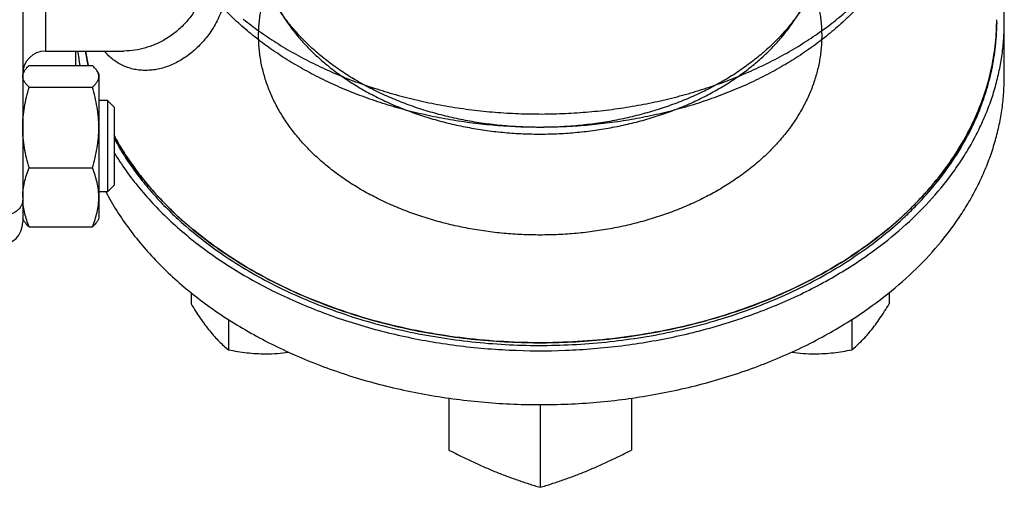
# Model space of a CAD drawing. Units: millimetres. Extents: x -1798 to 999, y -739 to 907.
# Drawn here: x 286 to 416, y -665 to -604 of the extents above; entities that cross this region are included whole.
import ezdxf

# ---------------------------------------------------------------- set-up
doc = ezdxf.new("R2010")
doc.units = ezdxf.units.MM
doc.header["$LTSCALE"] = 19.36
doc.layers.get('0').update_dxf_attribs({"linetype": 'CONTINUOUS'})
doc.layers.add('3_ALL_AXES', color=7, linetype='CONTINUOUS')

msp = doc.modelspace()

# ---------------------------------------------------------------- linework, layer by layer
at = {"color": 7, "linetype": 'CONTINUOUS'}
for p, q in [((286.65, -547.05), (286.65, -630.66)), ((299.96, -608.16), (299.96, -608.16)), ((287.5, -610.07), (295.8, -610.07)), ((286.84, -610.83), (286.65, -611.16)), ((296.65, -611.16), (296.46, -610.83)), ((296.65, -611.16), (296.65, -630.16)), ((287.5, -612.91), (295.8, -612.91)), ((297.77, -614.66), (296.65, -614.66)), ((298.65, -615.54), (297.77, -614.66)), ((297.77, -614.66), (297.77, -626.66)), ((298.65, -615.54), (298.65, -625.79)), ((287.5, -623.5), (295.8, -623.5)), ((298.65, -625.79), (297.77, -626.66)), ((297.77, -626.66), (296.65, -626.66)), ((286.84, -630.5), (286.65, -630.16)), ((296.65, -630.16), (296.46, -630.5)), ((287.5, -631.26), (295.8, -631.26)), ((308.77, -639.9), (308.77, -641.39)), ((400.53, -639.9), (400.53, -641.39)), ((313.68, -643.43), (313.68, -647.4)), ((395.62, -643.43), (395.62, -647.4))]:
    msp.add_line(p, q, dxfattribs=at)
at = {"color": 9, "linetype": 'CONTINUOUS'}
msp.add_line((289.65, -590.96), (289.65, -608.16), dxfattribs=at)
at = {"color": 7, "linetype": 'CONTINUOUS'}
for centre, radius, start, end in [((384.65, -604.05), 30, 359.3248, 360), ((289.65, -611.16), 3, 90, 180), ((324.66, -604.35), 31.02, 187.0482, 190.6234), ((325.33, -603.97), 30.69, 187.8428, 191.4643), ((294.9, -627.38), 8.25, 180.002, 182.4559), ((283.65, -630.66), 3, 270, 360)]:
    msp.add_arc(centre, radius, start, end, dxfattribs=at)
at = {"color": 9, "linetype": 'CONTINUOUS'}
for points, knots in [([(294.65, -531.92), (294.65, -532.42), (294.67, -533.42), (294.78, -534.97), (294.95, -536.57), (295.19, -538.22), (295.49, -539.93), (295.86, -541.67), (296.27, -543.45), (296.75, -545.26), (297.27, -547.09), (298.03, -549.58), (299.09, -552.71), (300.47, -556.48), (301.96, -560.26), (303.51, -564.03), (305.09, -567.77), (306.66, -571.47), (307.95, -574.54), (308.94, -576.97), (309.65, -578.77), (310.33, -580.55), (310.97, -582.32), (311.57, -584.07), (312.11, -585.79), (312.6, -587.49), (313.02, -589.16), (313.37, -590.8), (313.64, -592.39), (313.83, -593.94), (313.95, -595.91), (313.91, -597.81), (313.68, -599.61), (313.43, -600.86), (313.1, -602.04), (312.69, -603.15), (312.21, -604.18), (311.68, -605.14), (311.09, -606.02), (310.45, -606.82), (309.78, -607.55), (309.07, -608.2), (308.33, -608.78), (307.34, -609.44), (306.3, -609.97), (305.23, -610.35), (304.44, -610.55), (303.65, -610.68), (302.86, -610.72), (302.09, -610.69), (301.33, -610.59), (300.59, -610.39), (299.88, -610.12), (299.19, -609.76), (298.54, -609.31), (297.92, -608.78), (297.54, -608.37), (297.36, -608.16)], [0, 0, 0, 0, 0.015726, 0.032185, 0.049342, 0.067155, 0.085573, 0.104546, 0.124019, 0.143934, 0.164238, 0.184877, 0.226957, 0.269797, 0.313068, 0.35648, 0.399773, 0.442704, 0.485036, 0.505898, 0.526515, 0.546851, 0.566867, 0.586524, 0.605781, 0.624593, 0.64292, 0.660718, 0.677952, 0.694592, 0.710616, 0.740779, 0.754952, 0.768546, 0.781593, 0.794133, 0.806205, 0.817847, 0.829095, 0.839978, 0.850523, 0.860753, 0.870686, 0.880338, 0.898847, 0.907749, 0.916437, 0.924932, 0.933263, 0.941465, 0.949582, 0.957666, 0.965778, 0.973989, 0.982374, 0.991017, 1, 1, 1, 1]), ([(290.65, -534.75), (290.65, -535.15), (290.67, -535.97), (290.75, -537.22), (290.88, -538.51), (291.06, -539.84), (291.29, -541.2), (291.66, -543.07), (292.25, -545.47), (293.11, -548.39), (294.11, -551.37), (295.24, -554.38), (296.47, -557.41), (297.79, -560.45), (299.17, -563.49), (300.59, -566.52), (302.03, -569.53), (303.48, -572.52), (304.89, -575.48), (306.03, -577.94), (306.9, -579.89), (307.52, -581.34), (308.12, -582.78), (308.68, -584.21), (309.19, -585.62), (309.66, -587.02), (310.08, -588.4), (310.44, -589.75), (310.74, -591.09), (310.97, -592.39), (311.13, -593.66), (311.21, -594.89), (311.22, -596.07), (311.14, -597.21), (311, -598.3), (310.78, -599.34), (310.49, -600.31), (310.13, -601.23), (309.72, -602.09), (309.25, -602.89), (308.74, -603.63), (308.19, -604.31), (307.6, -604.93), (306.78, -605.68), (305.68, -606.48), (304.29, -607.23), (302.86, -607.76), (301.41, -608.08), (300.43, -608.16), (299.96, -608.16)], [0, 0, 0, 0, 0.014456, 0.029453, 0.044976, 0.061002, 0.077507, 0.094463, 0.129599, 0.166155, 0.203868, 0.242485, 0.281772, 0.321519, 0.361533, 0.401639, 0.441673, 0.481474, 0.520874, 0.559694, 0.578823, 0.597728, 0.616377, 0.634737, 0.652773, 0.670446, 0.687718, 0.70455, 0.720906, 0.736753, 0.752066, 0.766829, 0.781037, 0.7947, 0.807835, 0.820474, 0.832655, 0.844418, 0.855808, 0.866865, 0.877626, 0.888125, 0.898389, 0.90844, 0.927963, 0.946811, 0.965058, 0.982762, 1, 1, 1, 1]), ([(315.62, -603.96), (315.96, -604.23), (316.65, -604.77), (317.72, -605.56), (318.83, -606.32), (319.96, -607.06), (321.13, -607.78), (322.32, -608.47), (323.55, -609.14), (324.8, -609.78), (326.08, -610.39), (327.38, -610.98), (328.7, -611.53), (330.05, -612.07), (331.42, -612.57), (332.82, -613.04), (334.23, -613.48), (335.66, -613.9), (337.1, -614.28), (338.56, -614.63), (340.04, -614.96), (341.52, -615.25), (343.02, -615.51), (344.53, -615.74), (346.05, -615.93), (347.58, -616.1), (349.11, -616.23), (350.65, -616.33), (352.19, -616.4), (353.73, -616.43), (355.27, -616.44), (356.82, -616.41), (358.36, -616.34), (359.9, -616.25), (361.43, -616.12), (362.96, -615.97), (364.48, -615.78), (365.99, -615.55), (367.49, -615.3), (368.98, -615.01), (370.46, -614.7), (371.92, -614.35), (373.37, -613.97), (374.8, -613.56), (376.22, -613.13), (377.61, -612.66), (378.99, -612.16), (380.34, -611.64), (381.67, -611.08), (382.98, -610.5), (384.26, -609.9), (385.52, -609.26), (386.75, -608.6), (387.95, -607.91), (389.12, -607.2), (390.26, -606.47), (391.37, -605.71), (392.44, -604.93), (393.49, -604.12), (394.5, -603.29), (395.47, -602.45), (396.41, -601.58), (397.31, -600.69), (398.18, -599.79), (399, -598.87), (399.79, -597.93), (400.54, -596.97), (401.24, -596), (401.91, -595.02), (402.53, -594.02), (403.11, -593), (403.65, -591.98), (404.15, -590.95), (404.6, -589.9), (405.01, -588.85), (405.37, -587.79), (405.69, -586.72), (405.96, -585.64), (406.19, -584.56), (406.38, -583.48), (406.51, -582.39), (406.61, -581.3), (406.65, -580.21), (406.65, -579.12), (406.61, -578.03), (406.51, -576.93), (406.38, -575.85), (406.19, -574.76), (405.96, -573.68), (405.69, -572.61), (405.37, -571.54), (405.01, -570.48), (404.6, -569.42), (404.15, -568.38), (403.65, -567.34), (403.11, -566.32), (402.53, -565.31), (401.91, -564.31), (401.24, -563.33), (400.54, -562.35), (399.79, -561.4), (399, -560.46), (398.18, -559.54), (397.31, -558.63), (396.41, -557.75), (395.47, -556.88), (394.5, -556.03), (393.49, -555.21), (392.44, -554.4), (391.37, -553.62), (390.26, -552.86), (389.12, -552.12), (387.95, -551.41), (386.75, -550.73), (385.52, -550.07), (384.26, -549.43), (382.98, -548.82), (381.67, -548.24), (380.34, -547.69), (378.99, -547.16), (377.61, -546.67), (376.22, -546.2), (374.8, -545.76), (373.37, -545.35), (371.92, -544.98), (370.46, -544.63), (368.98, -544.31), (367.49, -544.03), (365.99, -543.77), (364.48, -543.55), (362.96, -543.36), (361.43, -543.2), (359.9, -543.08), (358.36, -542.98), (356.82, -542.92), (355.27, -542.89), (353.73, -542.89), (352.19, -542.93), (350.65, -543), (349.11, -543.1), (347.58, -543.23), (346.05, -543.39), (344.53, -543.59), (343.02, -543.82), (341.52, -544.08), (340.04, -544.37), (338.56, -544.69), (337.1, -545.05), (335.66, -545.43), (334.23, -545.84), (332.82, -546.29), (331.42, -546.76), (330.05, -547.26), (328.7, -547.79), (327.38, -548.35), (326.08, -548.94), (324.8, -549.55), (323.55, -550.19), (322.32, -550.85), (321.13, -551.55), (319.96, -552.26), (318.83, -553), (317.72, -553.77), (316.65, -554.55), (315.96, -555.09), (315.62, -555.37)], [0, 0, 0, 0, 0.005873, 0.011805, 0.017797, 0.023847, 0.029955, 0.036119, 0.042339, 0.048613, 0.05494, 0.061317, 0.067744, 0.074218, 0.080738, 0.0873, 0.093904, 0.100546, 0.107223, 0.113935, 0.120677, 0.127447, 0.134243, 0.141061, 0.1479, 0.154754, 0.161623, 0.168503, 0.17539, 0.182283, 0.189177, 0.19607, 0.202958, 0.20984, 0.216711, 0.223568, 0.23041, 0.237232, 0.244032, 0.250808, 0.257556, 0.264273, 0.270957, 0.277606, 0.284217, 0.290788, 0.297315, 0.303798, 0.310234, 0.316621, 0.322958, 0.329242, 0.335472, 0.341648, 0.347766, 0.353827, 0.35983, 0.365774, 0.371658, 0.377482, 0.383247, 0.388951, 0.394596, 0.400182, 0.40571, 0.411181, 0.416596, 0.421957, 0.427265, 0.432522, 0.437731, 0.442894, 0.448013, 0.453093, 0.458135, 0.463143, 0.46812, 0.473071, 0.477999, 0.482908, 0.487802, 0.492686, 0.497563, 0.502437, 0.507314, 0.512198, 0.517092, 0.522001, 0.526929, 0.53188, 0.536857, 0.541865, 0.546907, 0.551987, 0.557106, 0.562269, 0.567478, 0.572735, 0.578043, 0.583404, 0.588819, 0.59429, 0.599818, 0.605404, 0.611049, 0.616753, 0.622518, 0.628342, 0.634226, 0.64017, 0.646173, 0.652234, 0.658352, 0.664528, 0.670758, 0.677042, 0.683379, 0.689766, 0.696202, 0.702685, 0.709212, 0.715783, 0.722394, 0.729043, 0.735727, 0.742444, 0.749192, 0.755968, 0.762768, 0.76959, 0.776432, 0.783289, 0.79016, 0.797042, 0.80393, 0.810823, 0.817717, 0.82461, 0.831497, 0.838377, 0.845246, 0.8521, 0.858939, 0.865757, 0.872553, 0.879323, 0.886065, 0.892777, 0.899454, 0.906096, 0.9127, 0.919262, 0.925782, 0.932256, 0.938683, 0.94506, 0.951387, 0.957661, 0.963881, 0.970045, 0.976153, 0.982203, 0.988195, 0.994127, 1, 1, 1, 1]), ([(313.22, -562.56), (313.51, -562.27), (314.09, -561.69), (314.99, -560.84), (315.93, -560.01), (316.91, -559.21), (317.91, -558.42), (318.95, -557.65), (320.03, -556.91), (321.13, -556.19), (322.26, -555.49), (323.43, -554.82), (324.62, -554.18), (325.83, -553.55), (327.08, -552.96), (328.34, -552.39), (329.64, -551.85), (330.95, -551.33), (332.28, -550.84), (333.64, -550.39), (335.01, -549.96), (336.4, -549.56), (337.81, -549.19), (339.23, -548.85), (340.66, -548.53), (342.11, -548.25), (343.57, -548.01), (345.04, -547.79), (346.52, -547.6), (348, -547.44), (349.5, -547.32), (350.99, -547.23), (352.49, -547.16), (353.99, -547.13), (355.49, -547.14), (356.99, -547.17), (358.49, -547.23), (359.99, -547.33), (361.48, -547.46), (362.96, -547.62), (364.44, -547.81), (365.91, -548.03), (367.36, -548.29), (368.81, -548.57), (370.24, -548.89), (371.66, -549.23), (373.07, -549.6), (374.46, -550.01), (375.83, -550.44), (377.18, -550.9), (378.51, -551.39), (379.82, -551.91), (381.11, -552.46), (382.38, -553.03), (383.61, -553.63), (384.83, -554.25), (386.02, -554.9), (387.17, -555.58), (388.3, -556.28), (389.4, -557), (390.47, -557.75), (391.51, -558.51), (392.51, -559.3), (393.48, -560.11), (394.42, -560.94), (395.32, -561.79), (396.18, -562.66), (397.01, -563.55), (397.8, -564.45), (398.55, -565.37), (399.26, -566.31), (399.93, -567.26), (400.56, -568.22), (401.15, -569.2), (401.7, -570.19), (402.21, -571.19), (402.67, -572.2), (403.09, -573.22), (403.47, -574.25), (403.8, -575.28), (404.09, -576.32), (404.34, -577.37), (404.54, -578.42), (404.7, -579.48), (404.81, -580.54), (404.88, -581.6), (404.9, -582.66), (404.88, -583.73), (404.81, -584.79), (404.7, -585.85), (404.54, -586.9), (404.34, -587.96), (404.09, -589), (403.8, -590.05), (403.47, -591.08), (403.09, -592.11), (402.67, -593.13), (402.21, -594.14), (401.7, -595.14), (401.15, -596.13), (400.56, -597.1), (399.93, -598.07), (399.26, -599.02), (398.55, -599.95), (397.8, -600.87), (397.01, -601.78), (396.18, -602.66), (395.32, -603.53), (394.42, -604.38), (393.48, -605.21), (392.51, -606.02), (391.51, -606.81), (390.47, -607.58), (389.4, -608.33), (388.3, -609.05), (387.17, -609.75), (386.02, -610.42), (384.83, -611.07), (383.61, -611.7), (382.38, -612.3), (381.11, -612.87), (379.82, -613.42), (378.51, -613.93), (377.18, -614.42), (375.83, -614.89), (374.46, -615.32), (373.07, -615.72), (371.66, -616.1), (370.24, -616.44), (368.81, -616.76), (367.36, -617.04), (365.91, -617.29), (364.44, -617.51), (362.96, -617.71), (361.48, -617.87), (359.99, -617.99), (358.49, -618.09), (356.99, -618.16), (355.49, -618.19), (353.99, -618.19), (352.49, -618.16), (350.99, -618.1), (349.5, -618.01), (348, -617.88), (346.52, -617.73), (345.04, -617.54), (343.57, -617.32), (342.11, -617.07), (340.66, -616.79), (339.23, -616.48), (337.81, -616.14), (336.4, -615.77), (335.01, -615.37), (333.64, -614.94), (332.28, -614.48), (330.95, -613.99), (329.64, -613.48), (328.34, -612.94), (327.08, -612.37), (325.83, -611.77), (324.62, -611.15), (323.43, -610.5), (322.26, -609.83), (321.13, -609.14), (320.03, -608.42), (318.95, -607.67), (317.91, -606.91), (316.91, -606.12), (315.93, -605.31), (314.99, -604.48), (314.09, -603.64), (313.51, -603.06), (313.22, -602.76)], [0, 0, 0, 0, 0.005416, 0.01089, 0.016421, 0.022011, 0.027658, 0.033363, 0.039126, 0.044945, 0.05082, 0.05675, 0.062733, 0.068769, 0.074856, 0.080992, 0.087176, 0.093406, 0.099679, 0.105994, 0.112348, 0.118739, 0.125165, 0.131623, 0.138111, 0.144626, 0.151165, 0.157726, 0.164306, 0.170901, 0.17751, 0.184128, 0.190754, 0.197384, 0.204016, 0.210646, 0.217271, 0.223888, 0.230496, 0.237089, 0.243667, 0.250225, 0.256761, 0.263273, 0.269758, 0.276212, 0.282634, 0.289021, 0.29537, 0.30168, 0.307948, 0.314172, 0.32035, 0.326481, 0.332561, 0.338591, 0.344568, 0.350491, 0.356359, 0.362172, 0.367927, 0.373626, 0.379266, 0.384848, 0.390373, 0.395839, 0.401248, 0.406601, 0.411897, 0.417139, 0.422327, 0.427463, 0.432548, 0.437586, 0.442578, 0.447526, 0.452433, 0.457303, 0.462138, 0.466941, 0.471717, 0.476469, 0.4812, 0.485914, 0.490616, 0.49531, 0.5, 0.50469, 0.509384, 0.514086, 0.5188, 0.523531, 0.528283, 0.533059, 0.537862, 0.542697, 0.547567, 0.552474, 0.557422, 0.562414, 0.567452, 0.572537, 0.577673, 0.582861, 0.588103, 0.593399, 0.598752, 0.604161, 0.609627, 0.615152, 0.620734, 0.626374, 0.632073, 0.637828, 0.643641, 0.649509, 0.655432, 0.661409, 0.667439, 0.673519, 0.67965, 0.685828, 0.692052, 0.69832, 0.70463, 0.710979, 0.717366, 0.723788, 0.730242, 0.736727, 0.743239, 0.749775, 0.756333, 0.762911, 0.769504, 0.776112, 0.782729, 0.789354, 0.795984, 0.802616, 0.809246, 0.815872, 0.82249, 0.829099, 0.835694, 0.842274, 0.848835, 0.855374, 0.861889, 0.868377, 0.874835, 0.881261, 0.887652, 0.894006, 0.900321, 0.906594, 0.912824, 0.919008, 0.925144, 0.931231, 0.937267, 0.94325, 0.94918, 0.955055, 0.960874, 0.966637, 0.972342, 0.977989, 0.983579, 0.98911, 0.994584, 1, 1, 1, 1]), ([(317.93, -584.84), (318.03, -584.56), (318.24, -584.01), (318.59, -583.18), (318.99, -582.37), (319.42, -581.56), (319.88, -580.77), (320.38, -579.98), (320.92, -579.21), (321.49, -578.45), (322.1, -577.7), (322.74, -576.97), (323.41, -576.25), (324.12, -575.55), (324.85, -574.86), (325.62, -574.19), (326.42, -573.54), (327.25, -572.91), (328.1, -572.29), (328.98, -571.7), (329.89, -571.13), (330.83, -570.58), (331.79, -570.04), (332.77, -569.54), (333.78, -569.05), (334.8, -568.59), (335.85, -568.15), (336.92, -567.73), (338, -567.34), (339.11, -566.98), (340.22, -566.63), (341.36, -566.32), (342.5, -566.03), (343.66, -565.77), (344.84, -565.53), (346.02, -565.32), (347.21, -565.14), (348.4, -564.98), (349.61, -564.86), (350.82, -564.75), (352.03, -564.68), (353.25, -564.64), (354.47, -564.62), (355.68, -564.63), (356.9, -564.66), (358.11, -564.73), (359.33, -564.82), (360.53, -564.94), (361.73, -565.09), (362.92, -565.26), (364.11, -565.47), (365.28, -565.69), (366.45, -565.95), (367.6, -566.23), (368.73, -566.54), (369.86, -566.87), (370.97, -567.23), (372.06, -567.61), (373.13, -568.02), (374.18, -568.45), (375.22, -568.91), (376.23, -569.39), (377.22, -569.89), (378.18, -570.41), (379.13, -570.96), (380.04, -571.53), (380.93, -572.11), (381.8, -572.72), (382.63, -573.35), (383.44, -573.99), (384.22, -574.66), (384.96, -575.34), (385.68, -576.03), (386.36, -576.75), (387.01, -577.48), (387.63, -578.22), (388.21, -578.98), (388.76, -579.74), (389.27, -580.53), (389.75, -581.32), (390.19, -582.12), (390.59, -582.94), (390.96, -583.76), (391.29, -584.59), (391.58, -585.42), (391.83, -586.27), (392.05, -587.11), (392.22, -587.97), (392.36, -588.82), (392.46, -589.68), (392.52, -590.54), (392.53, -591.41), (392.52, -592.27), (392.46, -593.13), (392.36, -593.99), (392.22, -594.84), (392.05, -595.7), (391.83, -596.54), (391.58, -597.39), (391.29, -598.22), (390.96, -599.05), (390.59, -599.88), (390.19, -600.69), (389.75, -601.49), (389.27, -602.29), (388.76, -603.07), (388.21, -603.84), (387.63, -604.59), (387.01, -605.34), (386.36, -606.06), (385.68, -606.78), (384.96, -607.47), (384.22, -608.16), (383.44, -608.82), (382.63, -609.46), (381.8, -610.09), (380.93, -610.7), (380.04, -611.29), (379.13, -611.85), (378.18, -612.4), (377.22, -612.92), (376.23, -613.42), (375.22, -613.9), (374.18, -614.36), (373.13, -614.79), (372.06, -615.2), (370.97, -615.58), (369.86, -615.94), (368.73, -616.27), (367.6, -616.58), (366.45, -616.86), (365.28, -617.12), (364.11, -617.35), (362.92, -617.55), (361.73, -617.72), (360.53, -617.87), (359.33, -617.99), (358.11, -618.08), (356.9, -618.15), (355.68, -618.18), (354.47, -618.19), (353.25, -618.18), (352.03, -618.13), (350.82, -618.06), (349.61, -617.96), (348.4, -617.83), (347.21, -617.67), (346.02, -617.49), (344.84, -617.28), (343.66, -617.04), (342.5, -616.78), (341.36, -616.49), (340.22, -616.18), (339.11, -615.84), (338, -615.47), (336.92, -615.08), (335.85, -614.66), (334.8, -614.22), (333.78, -613.76), (332.77, -613.28), (331.79, -612.77), (330.83, -612.24), (329.89, -611.68), (328.98, -611.11), (328.1, -610.52), (327.25, -609.9), (326.42, -609.27), (325.62, -608.62), (324.85, -607.95), (324.12, -607.27), (323.41, -606.56), (322.74, -605.85), (322.1, -605.11), (321.49, -604.37), (320.92, -603.6), (320.38, -602.83), (319.88, -602.05), (319.42, -601.25), (318.99, -600.44), (318.59, -599.63), (318.24, -598.8), (318.03, -598.25), (317.93, -597.97)], [0, 0, 0, 0, 0.004654, 0.009345, 0.014076, 0.018851, 0.023672, 0.028542, 0.033464, 0.038439, 0.043469, 0.048556, 0.0537, 0.058904, 0.064167, 0.06949, 0.074872, 0.080315, 0.085817, 0.091378, 0.096997, 0.102674, 0.108406, 0.114193, 0.120032, 0.125923, 0.131863, 0.13785, 0.143881, 0.149956, 0.15607, 0.162222, 0.168409, 0.174627, 0.180875, 0.187149, 0.193445, 0.199762, 0.206095, 0.212442, 0.218799, 0.225164, 0.231532, 0.2379, 0.244266, 0.250626, 0.256976, 0.263314, 0.269636, 0.275939, 0.28222, 0.288476, 0.294703, 0.3009, 0.307063, 0.313189, 0.319275, 0.32532, 0.331321, 0.337275, 0.343181, 0.349036, 0.354839, 0.360588, 0.366281, 0.371918, 0.377497, 0.383017, 0.388477, 0.393878, 0.399219, 0.4045, 0.409721, 0.414884, 0.419988, 0.425035, 0.430027, 0.434964, 0.43985, 0.444686, 0.449474, 0.454218, 0.458921, 0.463586, 0.468216, 0.472815, 0.477388, 0.481938, 0.486469, 0.490987, 0.495496, 0.5, 0.504504, 0.509013, 0.513531, 0.518062, 0.522612, 0.527185, 0.531784, 0.536414, 0.541079, 0.545782, 0.550526, 0.555314, 0.56015, 0.565036, 0.569973, 0.574965, 0.580012, 0.585116, 0.590279, 0.5955, 0.600781, 0.606122, 0.611523, 0.616983, 0.622503, 0.628082, 0.633719, 0.639412, 0.645161, 0.650964, 0.656819, 0.662725, 0.668679, 0.67468, 0.680725, 0.686811, 0.692937, 0.6991, 0.705297, 0.711524, 0.71778, 0.724061, 0.730364, 0.736686, 0.743024, 0.749374, 0.755734, 0.7621, 0.768468, 0.774836, 0.781201, 0.787558, 0.793905, 0.800238, 0.806555, 0.812851, 0.819125, 0.825373, 0.831591, 0.837778, 0.84393, 0.850044, 0.856119, 0.86215, 0.868137, 0.874077, 0.879968, 0.885807, 0.891594, 0.897326, 0.903003, 0.908622, 0.914183, 0.919685, 0.925128, 0.93051, 0.935833, 0.941096, 0.946299, 0.951444, 0.956531, 0.961561, 0.966536, 0.971458, 0.976328, 0.981149, 0.985924, 0.990655, 0.995346, 1, 1, 1, 1]), ([(318.78, -599.32), (318.87, -599.59), (319.08, -600.13), (319.43, -600.94), (319.81, -601.73), (320.23, -602.52), (320.69, -603.3), (321.18, -604.07), (321.7, -604.82), (322.26, -605.56), (322.85, -606.29), (323.48, -607.01), (324.14, -607.71), (324.83, -608.4), (325.55, -609.07), (326.3, -609.72), (327.07, -610.36), (327.88, -610.97), (328.72, -611.57), (329.58, -612.15), (330.47, -612.71), (331.38, -613.25), (332.32, -613.77), (333.28, -614.27), (334.26, -614.74), (335.26, -615.2), (336.29, -615.62), (337.33, -616.03), (338.39, -616.41), (339.47, -616.77), (340.56, -617.1), (341.67, -617.41), (342.79, -617.69), (343.92, -617.95), (345.06, -618.18), (346.22, -618.38), (347.38, -618.56), (348.55, -618.72), (349.73, -618.84), (350.91, -618.94), (352.09, -619.01), (353.28, -619.06), (354.47, -619.07), (355.66, -619.06), (356.85, -619.03), (358.03, -618.96), (359.22, -618.87), (360.39, -618.76), (361.57, -618.61), (362.73, -618.44), (363.89, -618.24), (365.04, -618.02), (366.17, -617.77), (367.3, -617.5), (368.41, -617.2), (369.5, -616.87), (370.59, -616.52), (371.65, -616.15), (372.7, -615.75), (373.73, -615.33), (374.74, -614.88), (375.73, -614.41), (376.69, -613.92), (377.64, -613.41), (378.56, -612.88), (379.45, -612.33), (380.32, -611.75), (381.17, -611.16), (381.98, -610.55), (382.77, -609.92), (383.53, -609.27), (384.26, -608.6), (384.96, -607.92), (385.62, -607.22), (386.26, -606.51), (386.86, -605.79), (387.43, -605.05), (387.97, -604.3), (388.47, -603.53), (388.93, -602.76), (389.36, -601.97), (389.76, -601.18), (390.12, -600.38), (390.44, -599.57), (390.72, -598.75), (390.97, -597.93), (391.18, -597.1), (391.35, -596.26), (391.48, -595.43), (391.58, -594.59), (391.64, -593.75), (391.65, -593.19), (391.65, -592.91)], [0, 0, 0, 0, 0.009308, 0.018689, 0.028152, 0.037701, 0.047344, 0.057084, 0.066927, 0.076877, 0.086938, 0.097112, 0.107401, 0.117808, 0.128334, 0.138979, 0.149745, 0.16063, 0.171634, 0.182756, 0.193995, 0.205347, 0.216812, 0.228385, 0.240064, 0.251845, 0.263725, 0.275699, 0.287763, 0.299912, 0.312141, 0.324444, 0.336817, 0.349255, 0.36175, 0.374297, 0.38689, 0.399523, 0.41219, 0.424884, 0.437599, 0.450327, 0.463063, 0.475801, 0.488532, 0.501252, 0.513952, 0.526628, 0.539272, 0.551878, 0.56444, 0.576951, 0.589407, 0.6018, 0.614125, 0.626377, 0.638551, 0.650641, 0.662642, 0.674551, 0.686362, 0.698073, 0.709678, 0.721176, 0.732563, 0.743836, 0.754993, 0.766033, 0.776955, 0.787756, 0.798438, 0.809, 0.819443, 0.829768, 0.839976, 0.850071, 0.860054, 0.869929, 0.8797, 0.889371, 0.898949, 0.908437, 0.917842, 0.927171, 0.936431, 0.94563, 0.954775, 0.963875, 0.972939, 0.981975, 0.990992, 1, 1, 1, 1]), ([(286.65, -627.74), (286.65, -627.81), (286.64, -627.95), (286.6, -628.15), (286.52, -628.36), (286.42, -628.55), (286.3, -628.74), (286.09, -628.98), (285.77, -629.26), (285.31, -629.52), (284.79, -629.71), (284.23, -629.83), (283.85, -629.86), (283.65, -629.86)], [0, 0, 0, 0, 0.051488, 0.103465, 0.156388, 0.210655, 0.266584, 0.324409, 0.446066, 0.575909, 0.712881, 0.855069, 1, 1, 1, 1])]:
    msp.add_open_spline(points, degree=3, knots=knots, dxfattribs=at)
at = {"color": 7, "linetype": 'CONTINUOUS'}
for points, knots in [([(317.65, -606.17), (317.65, -605.89), (317.66, -605.32), (317.72, -604.47), (317.82, -603.63), (317.95, -602.79), (318.13, -601.95), (318.34, -601.11), (318.59, -600.28), (318.88, -599.46), (319.21, -598.65), (319.57, -597.84), (319.97, -597.04), (320.41, -596.25), (320.88, -595.47), (321.39, -594.7), (321.93, -593.95), (322.51, -593.2), (323.12, -592.47), (323.76, -591.76), (324.44, -591.06), (325.14, -590.38), (325.88, -589.71), (326.65, -589.06), (327.45, -588.43), (328.28, -587.81), (329.13, -587.22), (330.01, -586.64), (330.92, -586.09), (331.85, -585.56), (332.81, -585.05), (333.78, -584.56), (334.78, -584.09), (335.81, -583.65), (336.85, -583.23), (337.91, -582.83), (338.98, -582.46), (340.08, -582.12), (341.19, -581.79), (342.31, -581.5), (343.45, -581.23), (344.59, -580.99), (345.75, -580.77), (346.92, -580.58), (348.09, -580.42), (349.28, -580.28), (350.46, -580.17), (351.66, -580.09), (352.85, -580.03), (354.05, -580.01), (355.25, -580.01), (356.45, -580.03), (357.64, -580.09), (358.83, -580.17), (360.02, -580.28), (361.21, -580.42), (362.38, -580.58), (363.55, -580.77), (364.71, -580.99), (365.85, -581.23), (366.99, -581.5), (368.11, -581.79), (369.22, -582.12), (370.32, -582.46), (371.39, -582.83), (372.45, -583.23), (373.49, -583.65), (374.51, -584.09), (375.52, -584.56), (376.49, -585.05), (377.45, -585.56), (378.38, -586.09), (379.29, -586.64), (380.17, -587.22), (381.02, -587.81), (381.85, -588.43), (382.65, -589.06), (383.42, -589.71), (384.16, -590.38), (384.86, -591.06), (385.54, -591.76), (386.18, -592.47), (386.79, -593.2), (387.37, -593.95), (387.91, -594.7), (388.42, -595.47), (388.89, -596.25), (389.33, -597.04), (389.73, -597.84), (390.09, -598.65), (390.42, -599.46), (390.71, -600.28), (390.96, -601.11), (391.17, -601.95), (391.35, -602.79), (391.48, -603.63), (391.58, -604.47), (391.64, -605.32), (391.65, -605.89), (391.65, -606.17)], [0, 0, 0, 0, 0.008479, 0.016967, 0.025473, 0.034005, 0.042572, 0.051182, 0.059843, 0.068563, 0.077348, 0.086206, 0.095144, 0.104166, 0.113277, 0.122484, 0.13179, 0.141198, 0.150712, 0.160335, 0.170068, 0.179914, 0.189872, 0.199944, 0.21013, 0.220429, 0.23084, 0.241363, 0.251994, 0.262733, 0.273577, 0.284522, 0.295566, 0.306705, 0.317936, 0.329253, 0.340653, 0.352131, 0.363682, 0.375301, 0.386984, 0.398723, 0.410514, 0.422352, 0.434229, 0.446141, 0.45808, 0.470042, 0.482019, 0.494005, 0.505995, 0.517981, 0.529958, 0.54192, 0.553859, 0.565771, 0.577648, 0.589486, 0.601277, 0.613016, 0.624699, 0.636318, 0.647869, 0.659347, 0.670747, 0.682064, 0.693295, 0.704434, 0.715478, 0.726423, 0.737267, 0.748006, 0.758637, 0.76916, 0.779571, 0.78987, 0.800056, 0.810128, 0.820086, 0.829932, 0.839665, 0.849288, 0.858802, 0.86821, 0.877516, 0.886723, 0.895834, 0.904856, 0.913794, 0.922652, 0.931437, 0.940157, 0.948818, 0.957428, 0.965995, 0.974527, 0.983033, 0.991521, 1, 1, 1, 1]), ([(415.65, -604.4), (415.65, -603.75), (415.61, -602.44), (415.42, -600.49), (415.11, -598.55), (414.82, -597.26), (414.65, -596.63)], [0, 0, 0, 0, 0.248738, 0.497985, 0.748244, 1, 1, 1, 1]), ([(414.65, -604.4), (414.64, -605.01), (414.59, -606.24), (414.4, -608.07), (414.1, -609.89), (413.68, -611.7), (413.16, -613.5), (412.53, -615.28), (411.79, -617.04), (410.94, -618.77), (409.99, -620.48), (408.57, -622.73), (406.54, -625.46), (403.73, -628.55), (400.55, -631.45), (397.04, -634.15), (393.21, -636.62), (389.09, -638.85), (384.72, -640.82), (380.13, -642.52), (375.34, -643.93), (370.41, -645.04), (365.35, -645.85), (360.22, -646.34), (355.04, -646.53), (349.86, -646.39), (344.72, -645.94), (339.65, -645.18), (334.7, -644.12), (329.89, -642.75), (325.26, -641.1), (320.85, -639.17), (316.7, -636.98), (312.82, -634.54), (309.26, -631.87), (306.03, -629), (303.17, -625.94), (300.68, -622.71), (299.28, -620.43), (298.65, -619.28)], [0, 0, 0, 0, 0.012583, 0.025194, 0.037856, 0.050592, 0.063422, 0.076367, 0.089446, 0.102677, 0.116074, 0.129653, 0.157389, 0.185968, 0.215433, 0.245797, 0.277048, 0.309147, 0.342036, 0.375638, 0.409859, 0.444593, 0.479723, 0.515125, 0.550669, 0.586223, 0.621655, 0.656835, 0.691636, 0.725942, 0.759644, 0.792646, 0.824869, 0.856251, 0.886751, 0.916352, 0.945063, 0.972923, 1, 1, 1, 1]), ([(397.78, -634.9), (399.17, -633.92), (401.81, -631.87), (405.39, -628.46), (407.99, -625.41), (409.8, -622.87), (411.02, -620.93), (412.1, -618.95), (413.04, -616.94), (413.84, -614.9), (414.5, -612.83), (415.01, -610.74), (415.38, -608.64), (415.6, -606.52), (415.65, -605.11), (415.65, -604.4)], [0, 0, 0, 0, 0.138784, 0.272891, 0.40244, 0.465621, 0.527797, 0.58904, 0.649433, 0.709071, 0.768063, 0.826523, 0.884578, 0.942358, 1, 1, 1, 1]), ([(391.65, -606.17), (391.65, -606.45), (391.64, -607.02), (391.58, -607.86), (391.48, -608.71), (391.35, -609.55), (391.17, -610.39), (390.96, -611.22), (390.71, -612.05), (390.42, -612.88), (390.09, -613.69), (389.73, -614.5), (389.33, -615.3), (388.89, -616.09), (388.42, -616.87), (387.91, -617.64), (387.37, -618.39), (386.79, -619.13), (386.18, -619.86), (385.54, -620.58), (384.86, -621.28), (384.16, -621.96), (383.42, -622.63), (382.65, -623.28), (381.85, -623.91), (381.02, -624.53), (380.17, -625.12), (379.29, -625.69), (378.38, -626.25), (377.45, -626.78), (376.49, -627.29), (375.52, -627.78), (374.51, -628.25), (373.49, -628.69), (372.45, -629.11), (371.39, -629.51), (370.32, -629.88), (369.22, -630.22), (368.11, -630.54), (366.99, -630.84), (365.85, -631.11), (364.71, -631.35), (363.55, -631.57), (362.38, -631.76), (361.21, -631.92), (360.02, -632.06), (358.83, -632.17), (357.64, -632.25), (356.45, -632.31), (355.25, -632.33), (354.05, -632.33), (352.85, -632.31), (351.66, -632.25), (350.46, -632.17), (349.28, -632.06), (348.09, -631.92), (346.92, -631.76), (345.75, -631.57), (344.59, -631.35), (343.45, -631.11), (342.31, -630.84), (341.19, -630.54), (340.08, -630.22), (338.98, -629.88), (337.91, -629.51), (336.85, -629.11), (335.81, -628.69), (334.78, -628.25), (333.78, -627.78), (332.81, -627.29), (331.85, -626.78), (330.92, -626.25), (330.01, -625.69), (329.13, -625.12), (328.28, -624.53), (327.45, -623.91), (326.65, -623.28), (325.88, -622.63), (325.14, -621.96), (324.44, -621.28), (323.76, -620.58), (323.12, -619.86), (322.51, -619.13), (321.93, -618.39), (321.39, -617.64), (320.88, -616.87), (320.41, -616.09), (319.97, -615.3), (319.57, -614.5), (319.21, -613.69), (318.88, -612.88), (318.59, -612.05), (318.34, -611.22), (318.13, -610.39), (317.95, -609.55), (317.82, -608.71), (317.72, -607.86), (317.66, -607.02), (317.65, -606.45), (317.65, -606.17)], [0, 0, 0, 0, 0.008479, 0.016967, 0.025473, 0.034005, 0.042572, 0.051182, 0.059843, 0.068563, 0.077348, 0.086206, 0.095144, 0.104166, 0.113277, 0.122484, 0.13179, 0.141198, 0.150712, 0.160335, 0.170068, 0.179914, 0.189872, 0.199944, 0.21013, 0.220429, 0.23084, 0.241363, 0.251994, 0.262733, 0.273577, 0.284522, 0.295566, 0.306705, 0.317936, 0.329253, 0.340653, 0.352131, 0.363682, 0.375301, 0.386984, 0.398723, 0.410514, 0.422352, 0.434229, 0.446141, 0.45808, 0.470042, 0.482019, 0.494005, 0.505995, 0.517981, 0.529958, 0.54192, 0.553859, 0.565771, 0.577648, 0.589486, 0.601277, 0.613016, 0.624699, 0.636318, 0.647869, 0.659347, 0.670747, 0.682064, 0.693295, 0.704434, 0.715478, 0.726423, 0.737267, 0.748006, 0.758637, 0.76916, 0.779571, 0.78987, 0.800056, 0.810128, 0.820086, 0.829932, 0.839665, 0.849288, 0.858802, 0.86821, 0.877516, 0.886723, 0.895834, 0.904856, 0.913794, 0.922652, 0.931437, 0.940157, 0.948818, 0.957428, 0.965995, 0.974527, 0.983033, 0.991521, 1, 1, 1, 1]), ([(286.84, -610.83), (286.88, -610.76), (286.97, -610.63), (287.12, -610.44), (287.3, -610.25), (287.43, -610.13), (287.5, -610.07)], [0, 0, 0, 0, 0.227994, 0.470747, 0.728293, 1, 1, 1, 1]), ([(296.46, -610.83), (296.42, -610.76), (296.33, -610.63), (296.18, -610.44), (296, -610.25), (295.87, -610.13), (295.8, -610.07)], [0, 0, 0, 0, 0.227994, 0.470747, 0.728293, 1, 1, 1, 1]), ([(286.65, -611.49), (286.65, -611.43), (286.66, -611.32), (286.7, -611.16), (286.76, -610.99), (286.81, -610.88), (286.84, -610.83)], [0, 0, 0, 0, 0.238759, 0.482368, 0.735051, 1, 1, 1, 1]), ([(287.5, -612.91), (287.44, -612.85), (287.31, -612.74), (287.15, -612.56), (287, -612.39), (286.88, -612.21), (286.78, -612.03), (286.7, -611.85), (286.66, -611.67), (286.65, -611.55), (286.65, -611.49)], [0, 0, 0, 0, 0.148932, 0.290739, 0.425098, 0.551951, 0.671647, 0.785085, 0.893815, 1, 1, 1, 1]), ([(295.8, -612.91), (295.86, -612.85), (295.98, -612.74), (296.15, -612.56), (296.3, -612.39), (296.42, -612.21), (296.52, -612.03), (296.59, -611.85), (296.64, -611.67), (296.65, -611.55), (296.65, -611.49)], [0, 0, 0, 0, 0.148932, 0.290739, 0.425098, 0.551951, 0.671647, 0.785085, 0.893815, 1, 1, 1, 1]), ([(296.65, -611.49), (296.65, -611.43), (296.64, -611.32), (296.6, -611.16), (296.54, -610.99), (296.49, -610.88), (296.46, -610.83)], [0, 0, 0, 0, 0.238759, 0.482368, 0.735051, 1, 1, 1, 1]), ([(397.78, -641.97), (399.17, -640.99), (401.81, -638.94), (405.39, -635.54), (407.99, -632.48), (409.8, -629.94), (411.02, -628), (412.1, -626.02), (413.04, -624.01), (413.84, -621.97), (414.5, -619.9), (415.01, -617.81), (415.38, -615.71), (415.6, -613.59), (415.65, -612.18), (415.65, -611.47)], [0, 0, 0, 0, 0.138784, 0.272891, 0.40244, 0.465621, 0.527797, 0.58904, 0.649433, 0.709071, 0.768063, 0.826523, 0.884578, 0.942358, 1, 1, 1, 1]), ([(286.65, -618.21), (286.65, -617.76), (286.69, -616.86), (286.86, -615.53), (287.13, -614.21), (287.37, -613.34), (287.5, -612.91)], [0, 0, 0, 0, 0.249737, 0.4996, 0.749677, 1, 1, 1, 1]), ([(296.65, -618.21), (296.65, -617.76), (296.61, -616.86), (296.44, -615.53), (296.17, -614.21), (295.93, -613.34), (295.8, -612.91)], [0, 0, 0, 0, 0.249737, 0.4996, 0.749677, 1, 1, 1, 1]), ([(287.5, -623.5), (287.37, -623.07), (287.13, -622.21), (286.86, -620.89), (286.69, -619.55), (286.65, -618.65), (286.65, -618.21)], [0, 0, 0, 0, 0.250323, 0.5004, 0.750263, 1, 1, 1, 1]), ([(295.8, -623.5), (295.93, -623.07), (296.17, -622.21), (296.44, -620.89), (296.61, -619.55), (296.65, -618.65), (296.65, -618.21)], [0, 0, 0, 0, 0.250323, 0.5004, 0.750263, 1, 1, 1, 1]), ([(298.65, -621.5), (299.14, -622.31), (300.21, -623.92), (301.99, -626.22), (303.97, -628.45), (306.88, -631.33), (310.13, -633.98), (313.66, -636.38), (317.46, -638.67), (321.52, -640.69), (325.77, -642.42), (330.23, -644), (336.02, -645.59), (343.21, -646.88), (350.57, -647.54), (357.98, -647.58), (365.35, -646.97), (371.38, -645.95), (376.09, -644.81), (380.64, -643.49), (385.03, -641.88), (389.23, -639.97), (393.18, -637.92), (396, -636.16), (397.78, -634.9)], [0, 0, 0, 0, 0.025944, 0.052422, 0.079465, 0.107096, 0.164131, 0.193558, 0.223566, 0.285212, 0.316806, 0.348855, 0.414114, 0.480597, 0.547843, 0.615365, 0.682662, 0.749244, 0.782129, 0.814665, 0.878472, 0.909674, 0.940352, 1, 1, 1, 1]), ([(286.65, -627.38), (286.65, -627.22), (286.66, -626.89), (286.72, -626.23), (286.86, -625.41), (287.14, -624.45), (287.37, -623.82), (287.5, -623.5)], [0, 0, 0, 0, 0.123244, 0.246703, 0.494926, 0.745883, 1, 1, 1, 1]), ([(296.65, -627.38), (296.65, -627.22), (296.64, -626.89), (296.58, -626.23), (296.44, -625.41), (296.16, -624.45), (295.93, -623.82), (295.8, -623.5)], [0, 0, 0, 0, 0.123244, 0.246703, 0.494926, 0.745883, 1, 1, 1, 1]), ([(295.8, -631.26), (295.93, -630.95), (296.16, -630.32), (296.44, -629.35), (296.58, -628.53), (296.64, -627.88), (296.65, -627.55), (296.65, -627.38)], [0, 0, 0, 0, 0.254117, 0.505074, 0.753297, 0.876756, 1, 1, 1, 1]), ([(297.56, -626.66), (298.01, -627.51), (298.99, -629.19), (300.66, -631.61), (302.54, -633.95), (305.35, -636.99), (308.52, -639.8), (312, -642.35), (314.81, -644.17), (317.77, -645.86), (320.87, -647.42), (324.1, -648.84), (328.6, -650.55), (333.27, -651.94), (338.08, -653.01), (343.02, -653.88), (349.3, -654.55), (356.89, -654.69), (364.45, -654.16), (370.65, -653.16), (375.49, -652.04), (380.17, -650.72), (384.69, -649.09), (389, -647.15), (393.06, -645.06), (395.95, -643.27), (397.78, -641.97)], [0, 0, 0, 0, 0.025673, 0.051863, 0.078611, 0.10595, 0.162434, 0.191618, 0.22141, 0.251791, 0.282737, 0.314212, 0.346177, 0.411374, 0.444519, 0.477946, 0.545381, 0.613187, 0.680838, 0.747813, 0.780901, 0.813639, 0.877834, 0.909217, 0.940063, 1, 1, 1, 1]), ([(287.5, -631.26), (287.38, -630.98), (287.17, -630.4), (286.91, -629.52), (286.73, -628.63), (286.67, -628.03), (286.66, -627.74)], [0, 0, 0, 0, 0.253917, 0.50495, 0.753382, 1, 1, 1, 1]), ([(286.84, -630.5), (286.88, -630.57), (286.97, -630.7), (287.12, -630.89), (287.3, -631.08), (287.43, -631.2), (287.5, -631.26)], [0, 0, 0, 0, 0.227994, 0.470747, 0.728293, 1, 1, 1, 1]), ([(296.46, -630.5), (296.42, -630.57), (296.33, -630.7), (296.18, -630.89), (296, -631.08), (295.87, -631.2), (295.8, -631.26)], [0, 0, 0, 0, 0.227994, 0.470747, 0.728293, 1, 1, 1, 1]), ([(308.77, -641.39), (308.97, -641.71), (309.37, -642.34), (310.16, -643.54), (310.79, -644.39), (311.23, -644.93)], [0, 0, 0, 0, 0.262903, 0.518752, 1, 1, 1, 1]), ([(398.07, -644.93), (398.51, -644.39), (399.14, -643.54), (399.93, -642.34), (400.33, -641.71), (400.53, -641.39)], [0, 0, 0, 0, 0.481246, 0.737096, 1, 1, 1, 1]), ([(311.23, -644.93), (311.43, -645.17), (311.83, -645.64), (312.45, -646.29), (313.06, -646.87), (313.47, -647.23), (313.68, -647.4)], [0, 0, 0, 0, 0.274021, 0.531121, 0.772403, 1, 1, 1, 1]), ([(395.62, -647.4), (395.82, -647.23), (396.24, -646.87), (396.85, -646.29), (397.47, -645.64), (397.87, -645.17), (398.07, -644.93)], [0, 0, 0, 0, 0.227596, 0.468878, 0.725978, 1, 1, 1, 1]), ([(313.68, -647.4), (314.08, -647.48), (314.89, -647.63), (316.11, -647.8), (317.34, -647.91), (318.17, -647.93), (318.59, -647.93)], [0, 0, 0, 0, 0.247847, 0.497352, 0.748263, 1, 1, 1, 1]), ([(318.59, -647.93), (319.09, -647.93), (320.1, -647.9), (321.1, -647.79), (321.59, -647.72)], [0, 0, 0, 0, 0.50116, 1, 1, 1, 1]), ([(387.71, -647.72), (388.2, -647.79), (389.2, -647.9), (390.21, -647.93), (390.71, -647.93)], [0, 0, 0, 0, 0.498839, 1, 1, 1, 1]), ([(390.71, -647.93), (391.13, -647.93), (391.96, -647.91), (393.19, -647.8), (394.41, -647.63), (395.22, -647.48), (395.62, -647.4)], [0, 0, 0, 0, 0.251735, 0.502646, 0.752152, 1, 1, 1, 1])]:
    msp.add_open_spline(points, degree=3, knots=knots, dxfattribs=at)
at = {"layer": '3_ALL_AXES', "color": 7, "linetype": 'CONTINUOUS'}
for p, q in [((415.65, -611.47), (415.65, -604.4)), ((289.65, -608.16), (299.96, -608.16)), ((293.65, -610.07), (293.65, -608.16)), ((312.14, -633.99), (312.31, -634.11)), ((312.14, -633.99), (312.22, -634.05)), ((312.22, -634.05), (312.31, -634.11)), ((342.65, -653.76), (342.65, -660.57)), ((354.65, -654.61), (354.65, -665.47)), ((366.65, -653.76), (366.65, -660.57))]:
    msp.add_line(p, q, dxfattribs=at)
for centre, radius, start, end in [((384.65, -604.05), 30, 359.3248, 360), ((325.17, -604.35), 30.52, 187.1655, 190.7997), ((325.25, -603.98), 30.61, 187.838, 191.4692)]:
    msp.add_arc(centre, radius, start, end, dxfattribs=at)
for points, knots in [([(312.22, -634.4), (314.35, -635.91), (317.75, -637.97), (322.56, -640.29), (326.37, -641.86), (330.34, -643.23), (334.44, -644.39), (338.65, -645.33), (342.95, -646.05), (347.31, -646.55), (351.71, -646.82), (356.12, -646.85), (360.53, -646.66), (364.9, -646.24), (369.22, -645.6), (373.46, -644.73), (377.6, -643.64), (381.62, -642.34), (385.49, -640.84), (389.19, -639.14), (392.71, -637.25), (396.02, -635.18), (399.11, -632.95), (401.5, -630.94), (403.28, -629.27), (404.95, -627.57), (406.87, -625.37), (408.92, -622.59), (410.66, -619.72), (412.11, -616.76), (413.05, -614.22), (413.65, -612.17), (414.01, -610.63), (414.3, -609.08), (414.5, -607.53), (414.62, -605.96), (414.65, -604.92), (414.65, -604.4)], [0, 0, 0, 0, 0.062188, 0.09434, 0.127122, 0.160473, 0.194323, 0.228595, 0.263205, 0.298064, 0.33308, 0.36816, 0.403208, 0.438129, 0.472832, 0.507226, 0.541226, 0.574751, 0.60773, 0.640098, 0.671801, 0.702796, 0.733052, 0.762555, 0.777026, 0.791309, 0.819321, 0.846632, 0.873294, 0.899379, 0.924978, 0.937632, 0.950204, 0.962711, 0.975169, 0.987593, 1, 1, 1, 1]), ([(312.31, -634.11), (314.43, -635.61), (317.82, -637.65), (322.61, -639.96), (326.41, -641.53), (330.36, -642.89), (334.45, -644.04), (338.64, -644.98), (342.92, -645.69), (347.25, -646.19), (351.63, -646.46), (356.03, -646.5), (360.42, -646.32), (364.77, -645.9), (369.08, -645.27), (373.3, -644.41), (377.43, -643.34), (381.43, -642.06), (385.29, -640.57), (388.99, -638.89), (392.5, -637.01), (395.81, -634.97), (398.9, -632.75), (401.3, -630.77), (403.08, -629.11), (404.76, -627.42), (406.69, -625.24), (408.75, -622.48), (410.52, -619.63), (411.98, -616.69), (413.14, -613.68), (413.98, -610.62), (414.5, -607.52), (414.64, -605.44), (414.65, -604.4)], [0, 0, 0, 0, 0.062176, 0.094315, 0.12708, 0.160411, 0.194238, 0.228484, 0.263067, 0.297898, 0.332887, 0.367941, 0.402965, 0.437866, 0.472552, 0.506934, 0.540926, 0.57445, 0.607434, 0.639812, 0.671532, 0.702549, 0.732834, 0.762369, 0.776857, 0.791159, 0.819208, 0.846556, 0.873254, 0.89937, 0.924994, 0.950227, 0.975187, 1, 1, 1, 1]), ([(298.65, -619.28), (299.03, -619.97), (299.83, -621.34), (301.18, -623.33), (302.67, -625.28), (304.3, -627.16), (306.07, -628.98), (308.62, -631.34), (310.7, -632.96), (312.14, -633.99)], [0, 0, 0, 0, 0.117433, 0.23683, 0.358327, 0.482032, 0.608023, 0.736351, 1, 1, 1, 1]), ([(298.65, -619.63), (299.03, -620.33), (299.84, -621.71), (301.19, -623.71), (302.69, -625.66), (304.33, -627.55), (306.11, -629.38), (308.68, -631.74), (310.77, -633.37), (312.22, -634.4)], [0, 0, 0, 0, 0.117396, 0.236766, 0.358246, 0.481944, 0.607941, 0.736286, 1, 1, 1, 1]), ([(342.65, -660.57), (343.15, -660.82), (344.14, -661.33), (345.64, -662.05), (347.14, -662.74), (348.15, -663.16), (348.65, -663.37)], [0, 0, 0, 0, 0.252878, 0.504103, 0.753271, 1, 1, 1, 1]), ([(360.65, -663.37), (361.15, -663.16), (362.16, -662.74), (363.66, -662.05), (365.16, -661.33), (366.15, -660.82), (366.65, -660.57)], [0, 0, 0, 0, 0.246729, 0.495897, 0.747122, 1, 1, 1, 1]), ([(348.65, -663.37), (349.15, -663.57), (350.15, -663.96), (351.65, -664.51), (353.15, -665.01), (354.15, -665.32), (354.65, -665.47)], [0, 0, 0, 0, 0.254205, 0.505503, 0.754012, 1, 1, 1, 1]), ([(354.65, -665.47), (355.15, -665.32), (356.15, -665.01), (357.65, -664.51), (359.15, -663.96), (360.15, -663.57), (360.65, -663.37)], [0, 0, 0, 0, 0.245988, 0.494497, 0.745795, 1, 1, 1, 1])]:
    msp.add_open_spline(points, degree=3, knots=knots, dxfattribs=at)

doc.saveas('drawing.dxf')
